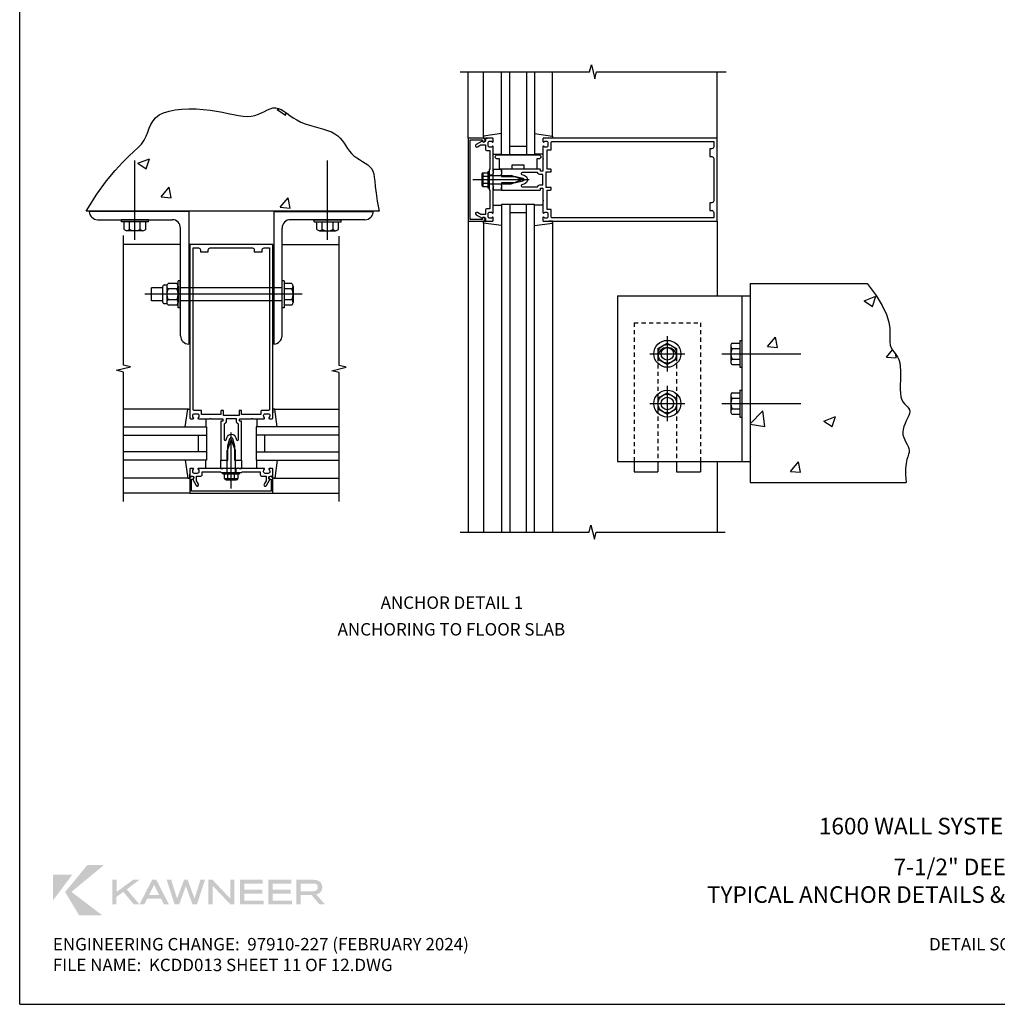
# Model space of a CAD drawing. Extents: x 0 to 93.5, y 0 to 59.4.
# Drawn here: x 0 to 29.5, y 0 to 29.7 of the extents above; entities that cross this region are included whole.
import ezdxf
from ezdxf.enums import TextEntityAlignment as Align

# ---------------------------------------------------------------- set-up
doc = ezdxf.new("R2010")
doc.units = 0
doc.header["$LTSCALE"] = 0.5
doc.header["$MEASUREMENT"] = 0
doc.linetypes.add('HIDDEN', pattern=[0.375, 0.25, -0.125])
doc.layers.get('0').update_dxf_attribs({"linetype": 'CONTINUOUS'})
for name, color, linetype in [('Kawneer Logo-English', 7, 'CONTINUOUS'), ('R-SWTS-DET1', 1, 'CONTINUOUS'), ('R-SWTS-DET2', 4, 'CONTINUOUS'), ('R-SWTS-DET3', 5, 'CONTINUOUS'), ('TEXT', 3, 'CONTINUOUS')]:
    doc.layers.add(name, color=color, linetype=linetype)
doc.styles.get("Standard").update_dxf_attribs({"font": 'arial.ttf'})

# ---------------------------------------------------------------- blocks, each defined once
blk = doc.blocks.new('Kawneer Logo English')
at = {"layer": 'Kawneer Logo-English'}
for points in [[(0.2706, 0.0336), (0.2688, 0.035), (0.2633, 0.0391), (0.255, 0.0454), (0.2442, 0.0536), (0.2314, 0.0633), (0.2173, 0.0741), (0.202, 0.0857), (0.1863, 0.0976), (0.1706, 0.1096), (0.1553, 0.1211), (0.1411, 0.132), (0.1285, 0.1417), (0.1176, 0.15), (0.1094, 0.1563), (0.1041, 0.1604), (0.1023, 0.1619), (0.1044, 0.1637), (0.1101, 0.1683), (0.1189, 0.1757), (0.1304, 0.1851), (0.1439, 0.1963), (0.159, 0.2087), (0.1751, 0.2221), (0.1917, 0.2359), (0.2083, 0.2496), (0.2244, 0.2628), (0.2395, 0.2753), (0.253, 0.2864), (0.2644, 0.2959), (0.2731, 0.3031), (0.2788, 0.3078), (0.2808, 0.3095), (0.2799, 0.3095), (0.277, 0.3096), (0.2725, 0.3096), (0.2666, 0.3096), (0.2597, 0.3096), (0.252, 0.3096), (0.2438, 0.3096), (0.2352, 0.3096), (0.2267, 0.3096), (0.2184, 0.3095), (0.2106, 0.3095), (0.2037, 0.3095), (0.1979, 0.3095), (0.1933, 0.3095), (0.1904, 0.3095), (0.1894, 0.3095), (0.188, 0.3078), (0.1841, 0.303), (0.1781, 0.2958), (0.1702, 0.2862), (0.161, 0.2751), (0.1507, 0.2625), (0.1396, 0.2491), (0.1283, 0.2352), (0.1169, 0.2214), (0.1059, 0.208), (0.0955, 0.1955), (0.0863, 0.1843), (0.0785, 0.1748), (0.0724, 0.1675), (0.0686, 0.1627), (0.0672, 0.1612), (0.068, 0.1597), (0.0704, 0.1556), (0.0743, 0.1493), (0.0791, 0.1412), (0.0849, 0.1315), (0.0913, 0.1208), (0.0982, 0.1092), (0.1053, 0.0973), (0.1124, 0.0855), (0.1193, 0.0739), (0.1257, 0.0632), (0.1315, 0.0535), (0.1364, 0.0454), (0.1402, 0.0391), (0.1426, 0.035), (0.1435, 0.0336)], [(0.0002, 0.2564), (0, 0.1137), (0.0012, 0.1153), (0.0046, 0.1197), (0.0099, 0.1268), (0.0167, 0.136), (0.0248, 0.1468), (0.0339, 0.1588), (0.0435, 0.1717), (0.0535, 0.185), (0.0634, 0.1984), (0.073, 0.2112), (0.0821, 0.2234), (0.0902, 0.2342), (0.097, 0.2433), (0.1022, 0.2503), (0.1057, 0.2549), (0.1069, 0.2565)], [(0.8092, 0.2278), (0.7789, 0.1309), (0.7782, 0.1288), (0.7776, 0.127), (0.7771, 0.1253), (0.7767, 0.1238), (0.7764, 0.1249), (0.7761, 0.126), (0.7759, 0.1268), (0.7758, 0.1272), (0.7756, 0.128), (0.7751, 0.1292), (0.774, 0.1323), (0.7721, 0.1373), (0.7698, 0.1436), (0.7671, 0.1512), (0.764, 0.1596), (0.7606, 0.1686), (0.7573, 0.1779), (0.7539, 0.1872), (0.7506, 0.1962), (0.7475, 0.2046), (0.7448, 0.2122), (0.7424, 0.2185), (0.7406, 0.2235), (0.7395, 0.2266), (0.7391, 0.2278), (0.7191, 0.2278), (0.6843, 0.1336), (0.6832, 0.1306), (0.6824, 0.1282), (0.6817, 0.1261), (0.6812, 0.1241), (0.6809, 0.1251), (0.6805, 0.1262), (0.6802, 0.1273), (0.6799, 0.1287), (0.6795, 0.1298), (0.6785, 0.1329), (0.677, 0.1378), (0.675, 0.1442), (0.6726, 0.1516), (0.67, 0.16), (0.6672, 0.169), (0.6643, 0.1782), (0.6614, 0.1875), (0.6586, 0.1964), (0.656, 0.2047), (0.6536, 0.2123), (0.6516, 0.2186), (0.6501, 0.2235), (0.6491, 0.2266), (0.6488, 0.2278), (0.6238, 0.2278), (0.6676, 0.0927), (0.6923, 0.0927), (0.726, 0.1855), (0.727, 0.1883), (0.7278, 0.1906), (0.7285, 0.1928), (0.729, 0.1947), (0.7299, 0.1922), (0.7307, 0.1894), (0.7318, 0.1863), (0.7331, 0.1827), (0.7655, 0.0927), (0.7896, 0.0927), (0.8341, 0.2278), (0.8306, 0.2278)], [(0.9726, 0.2278), (0.9726, 0.1355), (0.973, 0.1265), (0.973, 0.1255), (0.9731, 0.1238), (0.9717, 0.1254), (0.9711, 0.1263), (0.9642, 0.1339), (0.8756, 0.2278), (0.853, 0.2278), (0.853, 0.0927), (0.8757, 0.0927), (0.8757, 0.1928), (0.8757, 0.1931), (0.8756, 0.194), (0.8755, 0.1953), (0.8754, 0.1968), (0.8756, 0.1965), (0.8757, 0.1963), (0.8765, 0.1955), (0.8782, 0.1936), (0.8798, 0.1918), (0.8805, 0.1909), (0.8816, 0.1898), (0.8845, 0.1867), (0.8892, 0.1819), (0.8952, 0.1756), (0.9021, 0.1681), (0.91, 0.1598), (0.9184, 0.151), (0.9272, 0.1418), (0.9358, 0.1326), (0.9442, 0.1237), (0.9521, 0.1154), (0.9591, 0.108), (0.965, 0.1017), (0.9696, 0.0969), (0.9726, 0.0938), (0.9736, 0.0927), (0.9952, 0.0927), (0.9952, 0.2278), (0.9927, 0.2278)], [(1.0494, 0.1526), (1.0512, 0.1526), (1.0549, 0.1526), (1.0602, 0.1526), (1.0668, 0.1526), (1.0744, 0.1526), (1.0827, 0.1526), (1.0915, 0.1526), (1.1006, 0.1526), (1.1095, 0.1526), (1.1182, 0.1526), (1.1262, 0.1526), (1.1334, 0.1526), (1.1396, 0.1526), (1.1442, 0.1526), (1.1472, 0.1526), (1.1482, 0.1526), (1.1482, 0.173), (1.1472, 0.173), (1.1442, 0.173), (1.1396, 0.173), (1.1335, 0.173), (1.1262, 0.173), (1.1182, 0.173), (1.1095, 0.173), (1.1006, 0.173), (1.0915, 0.173), (1.0827, 0.173), (1.0744, 0.173), (1.0668, 0.173), (1.0602, 0.173), (1.0549, 0.173), (1.0512, 0.173), (1.0494, 0.173), (1.0494, 0.1754), (1.0494, 0.1794), (1.0494, 0.1844), (1.0494, 0.1899), (1.0494, 0.1953), (1.0494, 0.2003), (1.0494, 0.2043), (1.0494, 0.2067), (1.0512, 0.2067), (1.055, 0.2067), (1.0605, 0.2067), (1.0672, 0.2067), (1.075, 0.2067), (1.0835, 0.2067), (1.0925, 0.2067), (1.1019, 0.2067), (1.1111, 0.2067), (1.12, 0.2067), (1.1283, 0.2067), (1.1356, 0.2067), (1.1419, 0.2067), (1.1466, 0.2067), (1.1497, 0.2067), (1.1508, 0.2067), (1.1508, 0.2278), (1.1483, 0.2278), (1.0259, 0.2278), (1.0259, 0.0927), (1.1556, 0.0927), (1.1556, 0.1137), (1.1545, 0.1137), (1.1512, 0.1137), (1.1462, 0.1137), (1.1397, 0.1137), (1.1319, 0.1137), (1.1232, 0.1137), (1.1139, 0.1137), (1.1043, 0.1137), (1.0945, 0.1137), (1.0851, 0.1137), (1.0761, 0.1137), (1.0679, 0.1137), (1.0609, 0.1137), (1.0552, 0.1137), (1.0513, 0.1137), (1.0494, 0.1137), (1.0494, 0.1164), (1.0494, 0.1209), (1.0494, 0.1267), (1.0494, 0.1331), (1.0494, 0.1395), (1.0494, 0.1453), (1.0494, 0.1499)], [(1.2056, 0.1526), (1.2075, 0.1526), (1.2112, 0.1526), (1.2165, 0.1526), (1.223, 0.1526), (1.2306, 0.1526), (1.239, 0.1526), (1.2478, 0.1526), (1.2568, 0.1526), (1.2658, 0.1526), (1.2744, 0.1526), (1.2826, 0.1526), (1.2897, 0.1526), (1.2958, 0.1526), (1.3005, 0.1526), (1.3035, 0.1526), (1.3045, 0.1526), (1.3045, 0.173), (1.3035, 0.173), (1.3005, 0.173), (1.2958, 0.173), (1.2897, 0.173), (1.2826, 0.173), (1.2744, 0.173), (1.2658, 0.173), (1.2568, 0.173), (1.2478, 0.173), (1.239, 0.173), (1.2306, 0.173), (1.223, 0.173), (1.2165, 0.173), (1.2112, 0.173), (1.2075, 0.173), (1.2056, 0.173), (1.2056, 0.1754), (1.2056, 0.1794), (1.2056, 0.1844), (1.2056, 0.1899), (1.2056, 0.1953), (1.2056, 0.2003), (1.2056, 0.2043), (1.2056, 0.2067), (1.2075, 0.2067), (1.2113, 0.2067), (1.2167, 0.2067), (1.2234, 0.2067), (1.2313, 0.2067), (1.2397, 0.2067), (1.2489, 0.2067), (1.2581, 0.2067), (1.2674, 0.2067), (1.2762, 0.2067), (1.2845, 0.2067), (1.2919, 0.2067), (1.2981, 0.2067), (1.3029, 0.2067), (1.306, 0.2067), (1.3071, 0.2067), (1.3071, 0.2278), (1.3046, 0.2278), (1.1822, 0.2278), (1.1822, 0.0927), (1.3119, 0.0927), (1.3119, 0.1137), (1.3107, 0.1137), (1.3075, 0.1137), (1.3024, 0.1137), (1.2959, 0.1137), (1.2882, 0.1137), (1.2795, 0.1137), (1.2702, 0.1137), (1.2605, 0.1137), (1.2508, 0.1137), (1.2413, 0.1137), (1.2324, 0.1137), (1.2242, 0.1137), (1.2172, 0.1137), (1.2115, 0.1137), (1.2076, 0.1137), (1.2056, 0.1137), (1.2056, 0.1164), (1.2056, 0.1209), (1.2056, 0.1267), (1.2056, 0.1331), (1.2056, 0.1395), (1.2056, 0.1453), (1.2056, 0.1499)]]:
    blk.add_hatch(color=256, dxfattribs=at).paths.add_polyline_path(points)
h = blk.add_hatch(color=256, dxfattribs=at)
h.paths.add_polyline_path([(0.527, 0.1446), (0.529, 0.1487), (0.5323, 0.1552), (0.5365, 0.1634), (0.541, 0.1723), (0.5453, 0.1808), (0.5491, 0.1882), (0.5516, 0.1932), (0.5526, 0.1952), (0.5528, 0.1958), (0.5534, 0.1971), (0.5542, 0.199), (0.555, 0.2013), (0.5555, 0.2001), (0.5561, 0.1989), (0.5567, 0.1975), (0.5575, 0.1959), (0.5583, 0.1943), (0.5606, 0.1896), (0.564, 0.1829), (0.568, 0.1749), (0.5724, 0.1662), (0.5766, 0.1578), (0.5803, 0.1503), (0.5831, 0.1446), (0.5791, 0.1446), (0.5725, 0.1446), (0.5642, 0.1446), (0.555, 0.1446), (0.5459, 0.1446), (0.5376, 0.1446), (0.5311, 0.1446)], flags=16)
h.paths.add_polyline_path([(0.5657, 0.2278), (0.5444, 0.2278), (0.4748, 0.0934), (0.473, 0.0956), (0.47, 0.0991), (0.4661, 0.1037), (0.4616, 0.1091), (0.4563, 0.1153), (0.4507, 0.122), (0.4448, 0.1291), (0.4387, 0.1362), (0.4327, 0.1433), (0.4269, 0.1502), (0.4215, 0.1567), (0.4165, 0.1626), (0.4123, 0.1675), (0.4089, 0.1715), (0.4065, 0.1744), (0.4053, 0.1758), (0.4067, 0.1769), (0.4094, 0.1789), (0.4132, 0.1817), (0.4179, 0.1852), (0.4232, 0.1891), (0.4291, 0.1935), (0.4353, 0.1982), (0.4416, 0.2029), (0.4479, 0.2076), (0.454, 0.2121), (0.4596, 0.2163), (0.4646, 0.22), (0.4689, 0.2232), (0.4721, 0.2256), (0.4743, 0.2272), (0.475, 0.2278), (0.4674, 0.2278), (0.4396, 0.2278), (0.4386, 0.227), (0.4359, 0.2251), (0.4318, 0.2221), (0.4264, 0.2181), (0.4201, 0.2133), (0.4129, 0.208), (0.4051, 0.2023), (0.397, 0.1963), (0.3889, 0.1904), (0.3809, 0.1845), (0.3733, 0.1788), (0.3663, 0.1737), (0.3602, 0.1691), (0.355, 0.1654), (0.3513, 0.1626), (0.3491, 0.161), (0.3491, 0.1631), (0.3491, 0.1663), (0.3491, 0.1703), (0.3491, 0.175), (0.3491, 0.1802), (0.3491, 0.1858), (0.3491, 0.1917), (0.3491, 0.1975), (0.3491, 0.2033), (0.3491, 0.2088), (0.3491, 0.214), (0.3491, 0.2185), (0.3491, 0.2223), (0.3491, 0.2252), (0.3491, 0.2271), (0.3491, 0.2278), (0.3258, 0.2278), (0.3258, 0.0927), (0.3487, 0.0927), (0.3487, 0.0944), (0.3487, 0.0988), (0.3487, 0.1052), (0.3487, 0.1126), (0.3487, 0.12), (0.3487, 0.1267), (0.3487, 0.1318), (0.3487, 0.1343), (0.3507, 0.1357), (0.3549, 0.1388), (0.3605, 0.1429), (0.3669, 0.1476), (0.3733, 0.1523), (0.3792, 0.1566), (0.3837, 0.1599), (0.3862, 0.1618), (0.3873, 0.1604), (0.3895, 0.1578), (0.3925, 0.1542), (0.3965, 0.1495), (0.4009, 0.1443), (0.4058, 0.1384), (0.4109, 0.1322), (0.4162, 0.126), (0.4216, 0.1196), (0.4266, 0.1137), (0.4313, 0.108), (0.4355, 0.1029), (0.4391, 0.0987), (0.4418, 0.0955), (0.4436, 0.0934), (0.4442, 0.0927), (0.4743, 0.0927), (0.4754, 0.0927), (0.5008, 0.0927), (0.5015, 0.094), (0.5032, 0.0973), (0.5055, 0.1021), (0.5083, 0.1077), (0.5111, 0.1135), (0.5137, 0.1186), (0.5157, 0.1226), (0.5167, 0.1248), (0.518, 0.1248), (0.5207, 0.1248), (0.5246, 0.1248), (0.5296, 0.1248), (0.5353, 0.1248), (0.5415, 0.1248), (0.5482, 0.1248), (0.5551, 0.1248), (0.562, 0.1248), (0.5688, 0.1248), (0.575, 0.1248), (0.5807, 0.1248), (0.5856, 0.1248), (0.5896, 0.1248), (0.5923, 0.1248), (0.5936, 0.1248), (0.5946, 0.1226), (0.5966, 0.1186), (0.5992, 0.1135), (0.602, 0.1077), (0.6048, 0.1021), (0.6071, 0.0973), (0.6088, 0.094), (0.6094, 0.0927), (0.6364, 0.0927), (0.5672, 0.2278)])
h = blk.add_hatch(color=256, dxfattribs=at)
h.paths.add_polyline_path([(1.3584, 0.1651), (1.3584, 0.168), (1.3584, 0.1729), (1.3584, 0.1792), (1.3584, 0.1862), (1.3584, 0.1931), (1.3584, 0.1995), (1.3584, 0.2044), (1.3584, 0.2072), (1.3599, 0.2072), (1.3627, 0.2072), (1.3664, 0.2072), (1.3711, 0.2072), (1.3764, 0.2072), (1.3823, 0.2072), (1.3883, 0.2072), (1.3946, 0.2072), (1.4008, 0.2072), (1.4067, 0.2072), (1.4123, 0.2072), (1.4173, 0.2072), (1.4214, 0.2072), (1.4245, 0.2072), (1.4266, 0.2072), (1.4273, 0.2072), (1.431, 0.2071), (1.4343, 0.2069), (1.4359, 0.2067), (1.4374, 0.2064), (1.4389, 0.2061), (1.4404, 0.2056), (1.4417, 0.2051), (1.443, 0.2045), (1.4442, 0.2037), (1.4454, 0.2029), (1.4466, 0.2018), (1.4476, 0.2007), (1.4486, 0.1993), (1.4495, 0.1978), (1.4504, 0.1961), (1.4511, 0.1945), (1.4516, 0.193), (1.452, 0.1914), (1.4522, 0.19), (1.4524, 0.1887), (1.4524, 0.1875), (1.4525, 0.1863), (1.4524, 0.1845), (1.4522, 0.1828), (1.4519, 0.181), (1.4514, 0.1794), (1.4508, 0.1779), (1.4501, 0.1765), (1.4493, 0.1751), (1.4483, 0.1737), (1.447, 0.1723), (1.4457, 0.1711), (1.4443, 0.17), (1.4428, 0.169), (1.4412, 0.1682), (1.4396, 0.1675), (1.4379, 0.1669), (1.4361, 0.1665), (1.4342, 0.166), (1.4324, 0.1657), (1.4304, 0.1655), (1.4285, 0.1654), (1.4244, 0.1652), (1.4202, 0.1651), (1.4177, 0.1651), (1.4111, 0.1651), (1.4018, 0.1651), (1.391, 0.1651), (1.38, 0.1651), (1.37, 0.1651), (1.3623, 0.1651)], flags=16)
h.paths.add_polyline_path([(1.4438, 0.1486), (1.4469, 0.1492), (1.4495, 0.1499), (1.4519, 0.1506), (1.454, 0.1515), (1.4559, 0.1522), (1.4576, 0.153), (1.4591, 0.154), (1.4606, 0.1549), (1.4621, 0.1558), (1.4634, 0.1569), (1.4647, 0.158), (1.4659, 0.1591), (1.467, 0.1602), (1.468, 0.1613), (1.4689, 0.1626), (1.4699, 0.1637), (1.4706, 0.1649), (1.4715, 0.1662), (1.4721, 0.1674), (1.4728, 0.1686), (1.4733, 0.1699), (1.4738, 0.1711), (1.4743, 0.1724), (1.4747, 0.1737), (1.4754, 0.1761), (1.4758, 0.1785), (1.4762, 0.1808), (1.4765, 0.1831), (1.4766, 0.1851), (1.4767, 0.1871), (1.4766, 0.1889), (1.4765, 0.1906), (1.4764, 0.1924), (1.4761, 0.1941), (1.4758, 0.1958), (1.4756, 0.1974), (1.4751, 0.199), (1.4746, 0.2006), (1.4742, 0.2021), (1.4735, 0.2036), (1.473, 0.2051), (1.4722, 0.2065), (1.4715, 0.2079), (1.4706, 0.2092), (1.4698, 0.2105), (1.4689, 0.2118), (1.4679, 0.213), (1.4669, 0.2141), (1.4658, 0.2154), (1.4647, 0.2164), (1.4635, 0.2174), (1.4622, 0.2184), (1.461, 0.2194), (1.4596, 0.2203), (1.4583, 0.2211), (1.4568, 0.222), (1.4554, 0.2227), (1.4538, 0.2234), (1.4523, 0.224), (1.4507, 0.2246), (1.4491, 0.2251), (1.4473, 0.2256), (1.4452, 0.2262), (1.4433, 0.2265), (1.4411, 0.2269), (1.4389, 0.2272), (1.4364, 0.2274), (1.4335, 0.2276), (1.43, 0.2277), (1.4261, 0.2278), (1.426, 0.2278), (1.3349, 0.2278), (1.3349, 0.0927), (1.3586, 0.0927), (1.3586, 0.0947), (1.3586, 0.1001), (1.3586, 0.108), (1.3586, 0.117), (1.3586, 0.1263), (1.3586, 0.1348), (1.3586, 0.1413), (1.3586, 0.1448), (1.3623, 0.1448), (1.3694, 0.1448), (1.3787, 0.1448), (1.389, 0.1448), (1.3993, 0.1448), (1.4082, 0.1448), (1.4147, 0.1448), (1.4177, 0.1448), (1.4201, 0.142), (1.4252, 0.136), (1.4323, 0.1276), (1.4403, 0.1181), (1.4482, 0.1087), (1.455, 0.1006), (1.4599, 0.0948), (1.4618, 0.0927), (1.4925, 0.0927), (1.4907, 0.0948), (1.4856, 0.1005), (1.4785, 0.1088), (1.4701, 0.1183), (1.4615, 0.1282), (1.4536, 0.1373), (1.4474, 0.1445)])

msp = doc.modelspace()

# ---------------------------------------------------------------- linework, layer by layer
for p, q in [((0, 0), (0, 59.368)), ((5.099, 23.905), (2.099, 23.905)), ((7.661, 23.905), (10.661, 23.905)), ((0, 0), (93.546, 0))]:
    msp.add_line(p, q)
at = {"color": 7}
for p, q in [((7.556, 27), (7.638, 27.022)), ((7.638, 27.022), (7.719, 27.027)), ((7.719, 27.027), (7.799, 27.011)), ((4.02, 26.633), (4.099, 26.73)), ((4.099, 26.73), (4.205, 26.813)), ((4.205, 26.813), (4.341, 26.879)), ((4.341, 26.879), (4.505, 26.929)), ((4.505, 26.929), (4.69, 26.964)), ((4.69, 26.964), (4.892, 26.986)), ((4.892, 26.986), (5.103, 26.995)), ((5.103, 26.995), (5.318, 26.993)), ((5.318, 26.993), (5.532, 26.98)), ((5.532, 26.98), (5.739, 26.958)), ((5.739, 26.958), (5.934, 26.929)), ((5.934, 26.929), (6.117, 26.895)), ((6.117, 26.895), (6.288, 26.86)), ((6.288, 26.86), (6.447, 26.826)), ((6.447, 26.826), (6.596, 26.797)), ((6.596, 26.797), (6.734, 26.777)), ((6.734, 26.777), (6.863, 26.768)), ((6.863, 26.768), (6.982, 26.774)), ((6.982, 26.774), (7.093, 26.797)), ((7.093, 26.797), (7.196, 26.832)), ((7.196, 26.832), (7.293, 26.875)), ((7.293, 26.875), (7.385, 26.921)), ((7.385, 26.921), (7.472, 26.964)), ((7.472, 26.964), (7.556, 27)), ((7.762, 26.972), (7.829, 26.998)), ((7.762, 26.972), (8.011, 26.804)), ((7.799, 27.011), (7.881, 26.975)), ((7.881, 26.975), (7.966, 26.925)), ((7.966, 26.925), (8.055, 26.864)), ((8.011, 26.804), (8.036, 26.878)), ((8.055, 26.864), (8.149, 26.797)), ((8.149, 26.797), (8.25, 26.728)), ((8.25, 26.728), (8.359, 26.66)), ((3.909, 26.41), (3.959, 26.525)), ((3.959, 26.525), (4.02, 26.633)), ((8.359, 26.66), (8.478, 26.598)), ((8.478, 26.598), (8.607, 26.545)), ((8.607, 26.545), (8.742, 26.5)), ((8.742, 26.5), (8.881, 26.459)), ((8.881, 26.459), (9.021, 26.422)), ((9.021, 26.422), (9.156, 26.384)), ((3.753, 26.049), (3.813, 26.168)), ((3.813, 26.168), (3.863, 26.29)), ((3.863, 26.29), (3.909, 26.41)), ((9.156, 26.384), (9.285, 26.344)), ((9.285, 26.344), (9.403, 26.298)), ((9.403, 26.298), (9.506, 26.245)), ((9.506, 26.245), (9.593, 26.183)), ((9.593, 26.183), (9.665, 26.113)), ((3.444, 25.708), (3.574, 25.826)), ((3.574, 25.826), (3.676, 25.935)), ((3.676, 25.935), (3.753, 26.049)), ((9.665, 26.113), (9.726, 26.037)), ((9.726, 26.037), (9.781, 25.958)), ((9.781, 25.958), (9.833, 25.877)), ((9.833, 25.877), (9.885, 25.797)), ((3.098, 25.383), (3.287, 25.566)), ((3.287, 25.566), (3.444, 25.708)), ((9.885, 25.797), (9.941, 25.72)), ((9.941, 25.72), (10.005, 25.647)), ((10.005, 25.647), (10.079, 25.582)), ((10.079, 25.582), (10.161, 25.522)), ((2.877, 25.142), (3.098, 25.383)), ((3.561, 25.359), (3.911, 25.494)), ((3.561, 25.359), (3.81, 25.192)), ((3.81, 25.192), (3.911, 25.494)), ((10.161, 25.522), (10.247, 25.465)), ((10.247, 25.465), (10.334, 25.412)), ((10.334, 25.412), (10.418, 25.359)), ((10.418, 25.359), (10.495, 25.305)), ((10.495, 25.305), (10.562, 25.248)), ((10.562, 25.248), (10.615, 25.187)), ((2.621, 24.828), (2.877, 25.142)), ((10.615, 25.187), (10.651, 25.12)), ((10.651, 25.12), (10.675, 25.04)), ((10.675, 25.04), (10.692, 24.941)), ((10.692, 24.941), (10.706, 24.815)), ((2.33, 24.423), (2.621, 24.828)), ((10.706, 24.815), (10.723, 24.656)), ((10.723, 24.656), (10.747, 24.457)), ((2, 23.912), (2.33, 24.423)), ((4.268, 24.344), (4.509, 24.632)), ((4.268, 24.344), (4.567, 24.318)), ((4.567, 24.318), (4.509, 24.632)), ((10.747, 24.457), (10.784, 24.212)), ((7.855, 24.03), (8.096, 24.318)), ((8.154, 24.004), (8.096, 24.318)), ((10.784, 24.212), (10.839, 23.912)), ((10.839, 23.912), (2, 23.912)), ((5.099, 23.905), (5.099, 19.905)), ((7.661, 23.905), (7.661, 19.905)), ((7.855, 24.03), (8.154, 24.004)), ((2.351, 23.655), (4.597, 23.655)), ((10.409, 23.655), (8.163, 23.655)), ((4.849, 20.155), (4.849, 23.403)), ((7.911, 20.155), (7.911, 23.403)), ((5.114, 22.405), (5.114, 20.405)), ((7.645, 22.405), (7.645, 20.405)), ((22.027, 21.732), (25.55, 21.732)), ((22.027, 21.732), (22.027, 15.732)), ((25.55, 21.732), (25.821, 21.373)), ((25.821, 21.373), (26.011, 21.063)), ((18.027, 21.361), (22.027, 21.361)), ((18.027, 21.361), (18.027, 16.361)), ((21.777, 21.361), (21.777, 16.361)), ((25.466, 21.21), (25.816, 21.344)), ((25.466, 21.21), (25.715, 21.042)), ((25.715, 21.042), (25.816, 21.344)), ((26.011, 21.063), (26.133, 20.796)), ((26.133, 20.796), (26.203, 20.568)), ((26.203, 20.568), (26.233, 20.376)), ((26.233, 20.376), (26.24, 20.214)), ((26.24, 20.214), (26.236, 20.079)), ((22.548, 19.827), (22.789, 20.114)), ((22.847, 19.801), (22.789, 20.114)), ((26.236, 20.079), (26.236, 19.967)), ((26.236, 19.967), (26.251, 19.873)), ((22.548, 19.827), (22.847, 19.801)), ((26.134, 19.513), (26.317, 19.731)), ((26.251, 19.873), (26.282, 19.793)), ((26.282, 19.793), (26.322, 19.722)), ((26.322, 19.722), (26.369, 19.656)), ((26.369, 19.656), (26.417, 19.589)), ((26.433, 19.487), (26.414, 19.594)), ((26.134, 19.513), (26.433, 19.487)), ((26.417, 19.589), (26.464, 19.516)), ((26.464, 19.516), (26.505, 19.435)), ((26.505, 19.435), (26.536, 19.338)), ((26.536, 19.338), (26.553, 19.224)), ((26.553, 19.224), (26.561, 19.096)), ((26.561, 19.096), (26.56, 18.959)), ((26.557, 18.817), (26.553, 18.677)), ((26.56, 18.959), (26.557, 18.817)), ((26.553, 18.677), (26.552, 18.542)), ((26.552, 18.542), (26.557, 18.419)), ((26.557, 18.419), (26.573, 18.312)), ((26.573, 18.312), (26.602, 18.225)), ((26.602, 18.225), (26.64, 18.155)), ((26.64, 18.155), (26.683, 18.099)), ((22.027, 17.498), (22.408, 17.895)), ((22.464, 17.42), (22.408, 17.895)), ((26.683, 18.099), (26.728, 18.051)), ((26.728, 18.051), (26.77, 18.009)), ((26.77, 18.009), (26.805, 17.968)), ((26.805, 17.968), (26.829, 17.925)), ((26.829, 17.815), (26.806, 17.747)), ((26.829, 17.925), (26.838, 17.875)), ((26.838, 17.875), (26.829, 17.815)), ((24.25, 17.584), (24.6, 17.718)), ((24.25, 17.584), (24.498, 17.416)), ((24.498, 17.416), (24.6, 17.718)), ((26.735, 17.59), (26.697, 17.506)), ((26.773, 17.671), (26.735, 17.59)), ((26.806, 17.747), (26.773, 17.671)), ((22.027, 17.488), (22.464, 17.42)), ((26.638, 17.333), (26.628, 17.249)), ((26.628, 17.249), (26.634, 17.168)), ((26.663, 17.42), (26.638, 17.333)), ((26.697, 17.506), (26.663, 17.42)), ((26.634, 17.168), (26.655, 17.09)), ((26.655, 17.09), (26.685, 17.016)), ((26.685, 17.016), (26.721, 16.945)), ((26.721, 16.945), (26.757, 16.877)), ((26.757, 16.877), (26.79, 16.813)), ((26.79, 16.813), (26.814, 16.753)), ((26.82, 16.64), (26.803, 16.581)), ((26.814, 16.753), (26.825, 16.695)), ((26.825, 16.695), (26.82, 16.64)), ((18.027, 16.361), (22.027, 16.361)), ((23.242, 16.066), (23.483, 16.353)), ((23.541, 16.04), (23.483, 16.353)), ((26.752, 16.421), (26.729, 16.306)), ((26.778, 16.51), (26.752, 16.421)), ((26.803, 16.581), (26.778, 16.51)), ((18.527, 16.049), (19.246, 16.049)), ((19.809, 16.049), (20.527, 16.049)), ((23.242, 16.066), (23.541, 16.04)), ((26.715, 16.158), (26.713, 15.969)), ((26.729, 16.306), (26.715, 16.158)), ((26.713, 15.969), (26.731, 15.732)), ((22.027, 15.732), (26.731, 15.732))]:
    msp.add_line(p, q, dxfattribs=at)
at = {"color": 4}
for p, q in [((3.474, 23.046), (3.474, 25.437)), ((9.286, 23.046), (9.286, 25.437)), ((3.068, 23.59), (3.068, 23.655)), ((3.88, 23.655), (3.068, 23.655)), ((3.88, 23.59), (3.068, 23.59)), ((3.149, 23.362), (3.149, 23.59)), ((3.311, 23.362), (3.311, 23.59)), ((3.636, 23.362), (3.636, 23.59)), ((3.799, 23.362), (3.799, 23.59)), ((3.88, 23.59), (3.88, 23.655)), ((8.88, 23.655), (9.692, 23.655)), ((8.88, 23.59), (8.88, 23.655)), ((8.88, 23.59), (9.692, 23.59)), ((8.961, 23.362), (8.961, 23.59)), ((9.123, 23.362), (9.123, 23.59)), ((9.448, 23.362), (9.448, 23.59)), ((9.611, 23.362), (9.611, 23.59)), ((9.692, 23.59), (9.692, 23.655)), ((3.717, 23.322), (3.23, 23.322)), ((9.042, 23.322), (9.529, 23.322)), ((4.367, 21.686), (4.445, 21.686)), ((4.735, 21.73), (4.478, 21.73)), ((4.775, 20.999), (4.775, 21.812)), ((4.84, 21.811), (4.775, 21.811)), ((4.84, 20.999), (4.84, 21.812)), ((7.976, 21.811), (7.911, 21.811)), ((7.976, 21.811), (7.976, 20.999)), ((8.204, 21.73), (7.976, 21.73)), ((8.52, 21.405), (3.778, 21.405)), ((4.307, 21.599), (3.976, 21.599)), ((3.976, 21.211), (3.976, 21.599)), ((4.307, 21.626), (4.307, 21.184)), ((4.438, 21.65), (4.438, 21.161)), ((4.735, 21.568), (4.478, 21.568)), ((4.775, 21.65), (4.775, 21.161)), ((7.911, 21.599), (4.84, 21.599)), ((8.204, 21.568), (7.976, 21.568)), ((8.244, 21.649), (8.244, 21.162)), ((4.307, 21.211), (3.976, 21.211)), ((4.367, 21.124), (4.445, 21.124)), ((4.735, 21.243), (4.478, 21.243)), ((4.735, 21.08), (4.478, 21.08)), ((7.911, 21.211), (4.84, 21.211)), ((8.204, 21.243), (7.976, 21.243)), ((8.204, 21.08), (7.976, 21.08)), ((4.84, 20.999), (4.775, 20.999)), ((7.976, 20.999), (7.911, 20.999)), ((19.246, 19.774), (19.527, 19.936)), ((19.527, 20.143), (19.527, 19.08)), ((19.527, 19.936), (19.809, 19.774)), ((21.484, 19.936), (21.712, 19.936)), ((21.712, 20.017), (21.712, 19.205)), ((21.712, 20.017), (21.777, 20.017)), ((21.777, 20.017), (21.777, 19.205)), ((18.996, 19.611), (20.059, 19.611)), ((19.246, 19.774), (19.246, 19.449)), ((19.809, 19.774), (19.809, 19.449)), ((21.168, 19.611), (23.559, 19.611)), ((21.444, 19.855), (21.444, 19.368)), ((21.484, 19.774), (21.712, 19.774)), ((19.246, 19.449), (19.527, 19.287)), ((19.527, 19.287), (19.809, 19.449)), ((21.484, 19.449), (21.712, 19.449)), ((21.484, 19.287), (21.712, 19.287)), ((21.712, 19.205), (21.777, 19.205)), ((19.246, 18.274), (19.527, 18.436)), ((19.527, 18.643), (19.527, 17.58)), ((19.527, 18.436), (19.809, 18.274)), ((21.484, 18.436), (21.712, 18.436)), ((21.712, 18.517), (21.712, 17.705)), ((21.712, 18.517), (21.777, 18.517)), ((21.777, 18.517), (21.777, 17.705)), ((18.996, 18.111), (20.059, 18.111)), ((19.246, 18.274), (19.246, 17.949)), ((19.809, 18.274), (19.809, 17.949)), ((21.168, 18.111), (23.559, 18.111)), ((21.444, 18.355), (21.444, 17.868)), ((21.484, 18.274), (21.712, 18.274)), ((19.246, 17.949), (19.527, 17.787)), ((19.527, 17.787), (19.809, 17.949)), ((21.484, 17.949), (21.712, 17.949)), ((21.484, 17.787), (21.712, 17.787)), ((21.712, 17.705), (21.777, 17.705))]:
    msp.add_line(p, q, dxfattribs=at)
at = {"color": 7, "linetype": 'HIDDEN'}
for p, q in [((18.527, 20.549), (20.527, 20.549)), ((18.527, 20.549), (18.527, 16.361)), ((20.527, 20.549), (20.527, 16.361)), ((19.246, 19.518), (19.246, 16.361)), ((19.809, 19.518), (19.809, 16.361))]:
    msp.add_line(p, q, dxfattribs=at)
at = {"color": 7, "linetype": 'Continuous'}
for p, q in [((18.527, 16.361), (18.527, 16.049)), ((19.246, 16.361), (19.246, 16.049)), ((19.809, 16.361), (19.809, 16.049)), ((20.527, 16.361), (20.527, 16.049))]:
    msp.add_line(p, q, dxfattribs=at)
at = {"color": 1}
msp.add_line((21.027, 16.361), (21.027, 14.232), dxfattribs=at)
at = {"color": 4}
for centre, radius in [((19.527, 19.611), 0.406), ((19.527, 19.611), 0.281), ((19.527, 19.611), 0.188), ((19.527, 18.111), 0.406), ((19.527, 18.111), 0.281), ((19.527, 18.111), 0.188)]:
    msp.add_circle(centre, radius, dxfattribs=at)
at = {"color": 7}
for centre, radius, start, end in [((2.351, 23.907), 0.252, 180.4547, 270), ((10.409, 23.907), 0.252, 270, 359.5453), ((4.597, 23.403), 0.252, 0, 90), ((8.163, 23.403), 0.252, 90, 180), ((5.099, 20.155), 0.25, 180, 270), ((7.661, 20.155), 0.25, 270, 0)]:
    msp.add_arc(centre, radius, start, end, dxfattribs=at)
at = {"color": 4}
for centre, radius, start, end in [((3.23, 23.425), 0.102, 217.5317, 322.4683), ((3.474, 23.672), 0.35, 242.3195, 297.6833), ((3.717, 23.425), 0.102, 217.5317, 322.4683), ((9.042, 23.425), 0.102, 217.5317, 322.4683), ((9.286, 23.672), 0.35, 242.3167, 297.6805), ((9.529, 23.425), 0.102, 217.5317, 322.4683), ((4.367, 21.626), 0.06, 90, 180), ((4.541, 21.649), 0.102, 127.5334, 232.4657), ((4.673, 21.649), 0.102, 307.5343, 52.4666), ((8.141, 21.649), 0.102, 307.5317, 52.4683), ((4.788, 21.405), 0.35, 152.3172, 207.6824), ((4.426, 21.405), 0.35, 332.3176, 27.6828), ((7.894, 21.405), 0.35, 332.3195, 27.6833), ((4.367, 21.184), 0.06, 180, 270), ((4.541, 21.162), 0.102, 127.5334, 232.4657), ((4.673, 21.162), 0.102, 307.5343, 52.4666), ((8.141, 21.162), 0.102, 307.5317, 52.4683), ((21.547, 19.855), 0.102, 127.5317, 232.4683), ((19.527, 19.518), 0.281, 0, 180), ((21.794, 19.611), 0.35, 152.3167, 207.6805), ((21.547, 19.368), 0.102, 127.5317, 232.4683), ((21.547, 18.355), 0.102, 127.5317, 232.4683), ((21.794, 18.111), 0.35, 152.3167, 207.6805), ((21.547, 17.868), 0.102, 127.5317, 232.4683)]:
    msp.add_arc(centre, radius, start, end, dxfattribs=at)
at = {"layer": 'R-SWTS-DET1'}
for p, q in [((13.527, 26.111), (13.527, 28.111)), ((21.027, 26.111), (21.027, 28.111)), ((14.152, 25.111), (14.152, 24.611)), ((14.277, 24.994), (14.152, 24.994)), ((14.277, 25.174), (14.277, 25.112)), ((14.527, 25.174), (14.527, 25.112)), ((14.277, 24.728), (14.152, 24.728)), ((14.277, 24.611), (14.277, 24.548)), ((14.527, 24.611), (14.527, 24.548)), ((13.527, 23.611), (13.527, 14.232)), ((21.027, 23.611), (21.027, 21.361)), ((4.849, 22.905), (3.13, 22.905)), ((5.13, 22.905), (5.099, 22.905)), ((7.911, 22.905), (9.63, 22.905)), ((6.067, 16.405), (6.129, 16.405)), ((6.63, 16.405), (6.693, 16.405)), ((6.067, 16.155), (6.129, 16.155)), ((6.13, 16.03), (6.63, 16.03)), ((6.247, 16.155), (6.247, 16.03)), ((6.513, 16.155), (6.513, 16.03)), ((6.63, 16.155), (6.693, 16.155)), ((5.13, 15.405), (3.13, 15.405)), ((7.63, 15.405), (9.63, 15.405))]:
    msp.add_line(p, q, dxfattribs=at)
for points in [[(13.277, 28.111), (17.184, 28.111), (17.237, 28.324), (17.343, 27.899), (17.395, 28.111), (21.302, 28.111)], [(3.13, 15.155), (3.13, 19.062), (2.917, 19.114), (3.342, 19.22), (3.13, 19.273), (3.13, 23.18)], [(9.63, 15.155), (9.63, 19.049), (9.417, 19.102), (9.842, 19.208), (9.63, 19.261), (9.63, 23.155)], [(13.277, 14.232), (17.172, 14.232), (17.224, 14.445), (17.33, 14.02), (17.383, 14.232), (21.277, 14.232)]]:
    msp.add_lwpolyline(points, dxfattribs=at)
for points in [[(13.587, 26.061), (13.951, 26.061), (13.951, 26.031, 1), (14.031, 26.031), (14.031, 26.051, 0.414214), (13.971, 26.111), (13.527, 26.111), (13.527, 23.611), (13.971, 23.611, 0.414214), (14.031, 23.671), (14.031, 23.691, 1), (13.951, 23.691), (13.951, 23.661), (13.587, 23.661)], [(14.041, 23.925), (14.041, 23.811), (13.907, 23.811), (13.801, 23.872, 1), (13.761, 23.803), (13.944, 23.697, -0.84909), (14.041, 23.681), (14.041, 23.641, 0.414214), (14.071, 23.611), (14.257, 23.611, 0.414214), (14.277, 23.631), (14.277, 23.713, 0.669376), (14.252, 23.724, -0.199773), (14.188, 23.697), (14.177, 23.697, -0.414214), (14.127, 23.747), (14.127, 23.835, -0.414214), (14.177, 23.885), (14.188, 23.885, -0.199773), (14.252, 23.859, 0.669376), (14.277, 23.869), (14.277, 24.636), (14.292, 24.651), (14.277, 24.666), (14.277, 25.056), (14.292, 25.071), (14.277, 25.086), (14.277, 25.853, 0.669376), (14.252, 25.864, -0.199773), (14.188, 25.837), (14.177, 25.837, -0.414214), (14.127, 25.887), (14.127, 25.975, -0.414214), (14.177, 26.025), (14.188, 26.025, -0.199773), (14.252, 25.999, 0.669376), (14.277, 26.009), (14.277, 26.091, 0.414214), (14.257, 26.111), (14.071, 26.111, 0.414214), (14.041, 26.081), (14.041, 26.041, -0.84909), (13.944, 26.025), (13.761, 25.92, 1), (13.801, 25.851), (13.907, 25.911), (14.041, 25.911), (14.041, 25.797, 0.414214), (14.101, 25.737), (14.177, 25.737), (14.177, 25.186), (14.152, 25.161), (14.152, 24.876), (14.167, 24.861), (14.152, 24.846), (14.152, 24.561), (14.177, 24.536), (14.177, 23.985), (14.101, 23.985, 0.414214)], [(15.797, 26.111, 0.414214), (15.777, 26.091), (15.777, 26.009, 0.669376), (15.803, 25.999, -0.199773), (15.867, 26.025), (15.877, 26.025, -0.414214), (15.927, 25.975), (15.927, 25.887, -0.414214), (15.877, 25.837), (15.867, 25.837, -0.199773), (15.803, 25.864, 0.669376), (15.777, 25.853), (15.777, 25.501), (15.792, 25.486), (15.777, 25.471), (15.777, 25.124, -0.414214), (15.767, 25.114), (15.711, 25.114, -0.414214), (15.701, 25.124), (15.701, 25.164, 0.414214), (15.691, 25.174), (14.527, 25.174), (14.527, 25.134), (14.512, 25.119), (14.527, 25.104), (14.527, 25.031), (14.512, 25.016), (14.527, 25.001), (14.527, 24.961), (14.957, 24.961), (15.176, 24.903, -0.767327), (15.176, 24.82), (14.957, 24.761), (14.527, 24.761), (14.527, 24.721), (14.512, 24.706), (14.527, 24.691), (14.527, 24.618), (14.512, 24.603), (14.527, 24.588), (14.527, 24.548), (15.691, 24.548, 0.414214), (15.701, 24.558), (15.701, 24.598, -0.414214), (15.711, 24.608), (15.767, 24.608, -0.414214), (15.777, 24.598), (15.777, 24.251), (15.792, 24.236), (15.777, 24.221), (15.777, 23.869, 0.669376), (15.803, 23.859, -0.199773), (15.867, 23.885), (15.877, 23.885, -0.414214), (15.927, 23.835), (15.927, 23.747, -0.414214), (15.877, 23.697), (15.867, 23.697, -0.199773), (15.803, 23.724, 0.669376), (15.777, 23.713), (15.777, 23.631, 0.414214), (15.797, 23.611), (21.027, 23.611), (21.027, 26.111)], [(16.007, 25.756, 0.414214), (16.027, 25.776), (16.027, 25.981, -0.414214), (16.057, 26.011), (20.927, 26.011), (20.927, 25.851, -0.414214), (20.867, 25.791), (20.807, 25.791), (20.807, 25.556), (20.867, 25.556, -0.414214), (20.927, 25.496), (20.927, 24.226, -0.414214), (20.867, 24.166), (20.807, 24.166), (20.807, 23.931), (20.867, 23.931, -0.414214), (20.927, 23.871), (20.927, 23.711), (16.057, 23.711, -0.414214), (16.027, 23.741), (16.027, 23.946, 0.414214), (16.007, 23.966), (15.902, 23.966), (15.902, 24.548), (16.007, 24.548, 0.414214), (16.027, 24.568), (16.027, 24.608, 0.414214), (16.007, 24.628), (15.877, 24.628), (15.877, 25.094), (16.007, 25.094, 0.414214), (16.027, 25.114), (16.027, 25.154, 0.414214), (16.007, 25.174), (15.902, 25.174), (15.902, 25.756)], [(15.613, 25.074), (15.15, 25.074, 0.876976), (15.142, 25.015), (15.201, 25, -0.767327), (15.201, 24.723), (15.142, 24.707, 0.876976), (15.15, 24.648), (15.613, 24.648, -0.281861), (15.711, 24.708), (15.777, 24.708), (15.777, 25.014), (15.711, 25.014, -0.281861)], [(5.13, 17.675, 0.414214), (5.15, 17.655), (5.232, 17.655, 0.669376), (5.242, 17.681, -0.199773), (5.216, 17.745), (5.216, 17.755, -0.414214), (5.266, 17.805), (5.354, 17.805, -0.414214), (5.404, 17.755), (5.404, 17.745, -0.199773), (5.377, 17.681, 0.669376), (5.388, 17.655), (5.74, 17.655), (5.755, 17.67), (5.77, 17.655), (6.117, 17.655, -0.414214), (6.127, 17.645), (6.127, 17.589, -0.414214), (6.117, 17.579), (6.077, 17.579, 0.414214), (6.067, 17.569), (6.067, 16.405), (6.107, 16.405), (6.122, 16.39), (6.137, 16.405), (6.21, 16.405), (6.225, 16.39), (6.24, 16.405), (6.28, 16.405), (6.28, 16.835), (6.338, 17.053, -0.767327), (6.421, 17.053), (6.48, 16.835), (6.48, 16.405), (6.52, 16.405), (6.535, 16.39), (6.55, 16.405), (6.623, 16.405), (6.638, 16.39), (6.653, 16.405), (6.693, 16.405), (6.693, 17.569, 0.414214), (6.683, 17.579), (6.643, 17.579, -0.414214), (6.633, 17.589), (6.633, 17.645, -0.414214), (6.643, 17.655), (6.99, 17.655), (7.005, 17.67), (7.02, 17.655), (7.372, 17.655, 0.669376), (7.382, 17.681, -0.199773), (7.356, 17.745), (7.356, 17.755, -0.414214), (7.406, 17.805), (7.494, 17.805, -0.414214), (7.544, 17.755), (7.544, 17.745, -0.199773), (7.517, 17.681, 0.669376), (7.528, 17.655), (7.61, 17.655, 0.414214), (7.63, 17.675), (7.63, 22.905), (5.13, 22.905)], [(5.485, 17.885, 0.414214), (5.465, 17.905), (5.26, 17.905, -0.414214), (5.23, 17.935), (5.23, 22.805), (5.39, 22.805, -0.414214), (5.45, 22.745), (5.45, 22.685), (5.685, 22.685), (5.685, 22.745, -0.414214), (5.745, 22.805), (7.015, 22.805, -0.414214), (7.075, 22.745), (7.075, 22.685), (7.31, 22.685), (7.31, 22.745, -0.414214), (7.37, 22.805), (7.53, 22.805), (7.53, 17.935, -0.414214), (7.5, 17.905), (7.295, 17.905, 0.414214), (7.275, 17.885), (7.275, 17.78), (6.693, 17.78), (6.693, 17.885, 0.414214), (6.673, 17.905), (6.633, 17.905, 0.414214), (6.613, 17.885), (6.613, 17.755), (6.147, 17.755), (6.147, 17.885, 0.414214), (6.127, 17.905), (6.087, 17.905, 0.414214), (6.067, 17.885), (6.067, 17.78), (5.485, 17.78)], [(6.167, 17.491), (6.167, 17.028, 0.876976), (6.226, 17.02), (6.242, 17.079, -0.767327), (6.518, 17.079), (6.534, 17.02, 0.876976), (6.593, 17.028), (6.593, 17.491, -0.281861), (6.533, 17.589), (6.533, 17.655), (6.227, 17.655), (6.227, 17.589, -0.281861)], [(7.316, 15.919), (7.43, 15.919), (7.43, 15.784), (7.369, 15.679, 1), (7.438, 15.639), (7.544, 15.822, -0.84909), (7.56, 15.919), (7.6, 15.919, 0.414214), (7.63, 15.949), (7.63, 16.135, 0.414214), (7.61, 16.155), (7.528, 16.155, 0.669376), (7.517, 16.13, -0.199773), (7.544, 16.066), (7.544, 16.055, -0.414214), (7.494, 16.005), (7.406, 16.005, -0.414214), (7.356, 16.055), (7.356, 16.066, -0.199773), (7.382, 16.13, 0.669376), (7.372, 16.155), (6.605, 16.155), (6.59, 16.17), (6.575, 16.155), (6.185, 16.155), (6.17, 16.17), (6.155, 16.155), (5.388, 16.155, 0.669376), (5.377, 16.13, -0.199773), (5.404, 16.066), (5.404, 16.055, -0.414214), (5.354, 16.005), (5.266, 16.005, -0.414214), (5.216, 16.055), (5.216, 16.066, -0.199773), (5.242, 16.13, 0.669376), (5.232, 16.155), (5.15, 16.155, 0.414214), (5.13, 16.135), (5.13, 15.949, 0.414214), (5.16, 15.919), (5.2, 15.919, -0.84909), (5.216, 15.822), (5.321, 15.639, 1), (5.39, 15.679), (5.33, 15.784), (5.33, 15.919), (5.444, 15.919, 0.414214), (5.504, 15.979), (5.504, 16.055), (6.055, 16.055), (6.08, 16.03), (6.365, 16.03), (6.38, 16.045), (6.395, 16.03), (6.68, 16.03), (6.705, 16.055), (7.256, 16.055), (7.256, 15.979, 0.414214)], [(5.18, 15.465), (5.18, 15.829), (5.21, 15.829, 1), (5.21, 15.909), (5.19, 15.909, 0.414214), (5.13, 15.849), (5.13, 15.405), (7.63, 15.405), (7.63, 15.849, 0.414214), (7.57, 15.909), (7.55, 15.909, 1), (7.55, 15.829), (7.58, 15.829), (7.58, 15.465)]]:
    msp.add_lwpolyline(points, format="xyb", close=True, dxfattribs=at)
at = {"layer": 'R-SWTS-DET2'}
for p, q in [((13.988, 26.154), (13.988, 28.111)), ((16.067, 26.154), (16.067, 28.111)), ((14.528, 26.248), (13.988, 26.172)), ((13.988, 26.172), (13.988, 26.112)), ((15.527, 26.248), (16.067, 26.172)), ((16.067, 26.172), (16.067, 26.112)), ((13.988, 26.112), (14.103, 26.112)), ((16.067, 26.112), (15.952, 26.112)), ((14.278, 25.632), (14.528, 25.632)), ((15.777, 25.632), (15.527, 25.632)), ((13.938, 25.014), (13.938, 24.709)), ((13.95, 25.048), (13.969, 25.048)), ((13.969, 25.048), (13.969, 24.675)), ((13.973, 25.064), (14.112, 25.064)), ((13.973, 24.963), (14.112, 24.963)), ((14.112, 25.111), (14.112, 24.611)), ((14.112, 25.111), (14.152, 25.111)), ((14.152, 24.987), (14.817, 24.987)), ((14.277, 25.174), (14.527, 25.174)), ((15.152, 24.861), (14.817, 24.987)), ((13.668, 24.861), (15.362, 24.861)), ((13.95, 24.675), (13.969, 24.675)), ((13.973, 24.76), (14.112, 24.76)), ((13.973, 24.659), (14.112, 24.659)), ((14.152, 24.736), (14.817, 24.736)), ((14.817, 24.736), (15.152, 24.861)), ((14.112, 24.611), (14.152, 24.611)), ((14.527, 24.548), (14.277, 24.548)), ((14.278, 24.091), (14.528, 24.091)), ((15.777, 24.091), (15.527, 24.091)), ((13.988, 23.551), (13.988, 23.611)), ((13.988, 23.611), (14.103, 23.611)), ((13.988, 23.568), (13.988, 14.232)), ((14.528, 23.475), (13.988, 23.551)), ((15.527, 23.475), (16.067, 23.551)), ((16.067, 23.611), (15.952, 23.611)), ((16.067, 23.551), (16.067, 23.611)), ((16.067, 23.568), (16.067, 14.232)), ((5.087, 17.945), (3.13, 17.945)), ((4.993, 17.405), (5.069, 17.945)), ((5.069, 17.945), (5.129, 17.945)), ((5.129, 17.945), (5.129, 17.829)), ((7.69, 17.945), (7.63, 17.945)), ((7.63, 17.945), (7.63, 17.829)), ((7.673, 17.945), (9.63, 17.945)), ((7.767, 17.405), (7.69, 17.945)), ((5.609, 17.655), (5.609, 17.405)), ((7.15, 17.655), (7.15, 17.405)), ((6.38, 15.546), (6.38, 17.24)), ((6.38, 17.03), (6.254, 16.695)), ((6.505, 16.695), (6.38, 17.03)), ((6.254, 16.03), (6.254, 16.695)), ((6.505, 16.03), (6.505, 16.695)), ((4.993, 16.405), (5.069, 15.865)), ((5.609, 16.155), (5.609, 16.405)), ((6.067, 16.155), (6.067, 16.405)), ((6.693, 16.405), (6.693, 16.155)), ((7.15, 16.155), (7.15, 16.405)), ((7.767, 16.405), (7.69, 15.865)), ((6.13, 15.99), (6.13, 16.03)), ((6.63, 15.99), (6.63, 16.03)), ((5.087, 15.865), (3.13, 15.865)), ((5.069, 15.865), (5.129, 15.865)), ((5.129, 15.865), (5.129, 15.981)), ((6.13, 15.99), (6.63, 15.99)), ((6.177, 15.851), (6.177, 15.99)), ((6.193, 15.847), (6.566, 15.847)), ((6.193, 15.828), (6.193, 15.847)), ((6.228, 15.816), (6.532, 15.816)), ((6.278, 15.851), (6.278, 15.99)), ((6.481, 15.851), (6.481, 15.99)), ((6.566, 15.828), (6.566, 15.847)), ((6.583, 15.851), (6.583, 15.99)), ((7.63, 15.865), (7.63, 15.981)), ((7.69, 15.865), (7.63, 15.865)), ((7.673, 15.865), (9.63, 15.865))]:
    msp.add_line(p, q, dxfattribs=at)
msp.add_lwpolyline([(15.59, 25.174), (15.215, 25.174), (15.215, 25.299), (14.84, 25.299), (14.84, 25.174), (14.465, 25.174), (14.465, 25.486), (14.402, 25.486, -1), (14.402, 25.611), (15.652, 25.611, -1), (15.652, 25.486), (15.59, 25.486)], format="xyb", close=True, dxfattribs=at)
for centre, radius, start, end in [((13.992, 25.014), 0.0543, 110.9107, 249.0893), ((14.103, 24.861), 0.165, 142.0123, 217.9877), ((13.992, 24.709), 0.0543, 110.9107, 249.0893), ((6.228, 15.87), 0.0543, 200.9107, 339.0893), ((6.38, 15.98), 0.165, 232.0123, 307.9877), ((6.532, 15.87), 0.0543, 200.9107, 339.0893)]:
    msp.add_arc(centre, radius, start, end, dxfattribs=at)
at = {"layer": 'R-SWTS-DET3'}
for p, q in [((14.777, 25.611), (14.777, 28.111)), ((15.277, 28.111), (15.277, 25.611)), ((15.277, 25.861), (14.777, 25.861)), ((14.777, 24.111), (14.777, 14.232)), ((15.277, 14.232), (15.277, 24.111)), ((15.277, 23.861), (14.777, 23.861)), ((3.13, 17.155), (5.63, 17.155)), ((5.38, 17.155), (5.38, 16.655)), ((9.63, 17.155), (7.13, 17.155)), ((7.38, 17.155), (7.38, 16.655)), ((5.63, 16.655), (3.13, 16.655)), ((7.13, 16.655), (9.63, 16.655))]:
    msp.add_line(p, q, dxfattribs=at)
for points in [[(15.527, 28.111), (15.527, 25.611), (14.527, 25.611), (14.527, 28.111)], [(15.527, 14.232), (15.527, 24.111), (14.527, 24.111), (14.527, 14.232)], [(3.13, 17.405), (5.63, 17.405), (5.63, 16.405), (3.13, 16.405)], [(9.63, 17.405), (7.13, 17.405), (7.13, 16.405), (9.63, 16.405)]]:
    msp.add_lwpolyline(points, dxfattribs=at)

# ---------------------------------------------------------------- block references
at = {"xscale": 5.5, "yscale": 5.5, "zscale": 5.5}
msp.add_blockref('Kawneer Logo English', (1, 2.5), dxfattribs=at)

# ---------------------------------------------------------------- texts
at = {"color": 2, "linetype": 'Continuous'}
msp.add_text('ANCHOR DETAIL 1', height=0.375, dxfattribs=at).set_placement((13.032, 11.922), align=Align.CENTER)
at = {"color": 7, "linetype": 'Continuous'}
msp.add_text('ANCHORING TO FLOOR SLAB', height=0.375, dxfattribs=at).set_placement((13.017, 11.118), align=Align.CENTER)
at = {"layer": 'TEXT'}
for s, insert, char_height, width, attachment_point in [('\\A1;1600 WALL SYSTEM{\\H0.7x;\\C3;\\S®^ ;} 1 CURTAIN WALL \\P7-1/2" DEEP (1" INFILL)\\PTYPICAL ANCHOR DETAILS & STEEL REINFORCING DETAILS ', (30, 3.059), 0.5, 21.89329, 8), ('DETAIL SCALE: 1" = 1"', (30, 2), 0.375, 5.51952, 2)]:
    msp.add_mtext(s, dxfattribs=dict(at, insert=insert, char_height=char_height, width=width, attachment_point=attachment_point))
at = {"layer": 'TEXT', "insert": (1, 2), "char_height": 0.375, "attachment_point": 1}
msp.add_mtext_dynamic_manual_height_columns('ENGINEERING CHANGE:  97910-227 (FEBRUARY 2024)\\PFILE NAME:  KCDD013 SHEET 11 OF 12.DWG', width=14.24123, gutter_width=1.25, heights=[0], dxfattribs=at)

doc.saveas('drawing.dxf')
